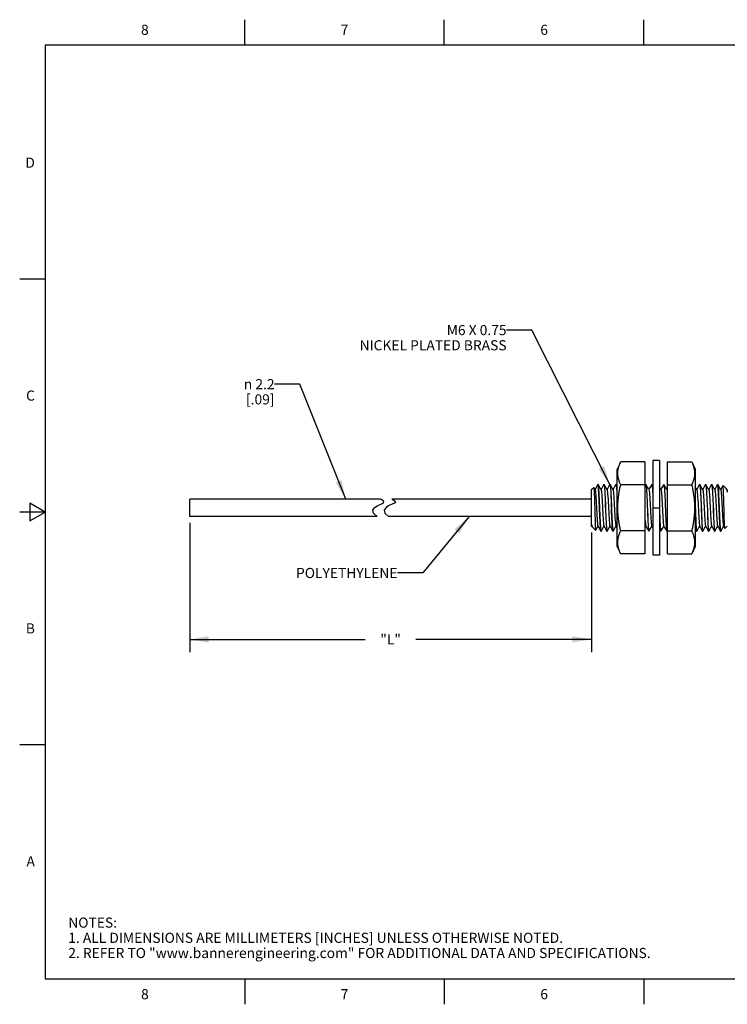
# Model space of a CAD drawing. Units: inches. Extents: x 0.4 to 16.6, y 0.6 to 10.4.
# Drawn here: x 0.4 to 7.4, y 0.6 to 10.4 of the extents above; entities that cross this region are included whole.
import ezdxf

# ---------------------------------------------------------------- set-up
doc = ezdxf.new("R2010")
doc.units = ezdxf.units.IN
doc.header["$LTSCALE"] = 0.935
doc.header["$MEASUREMENT"] = 0
doc.layers.get('0').update_dxf_attribs({"linetype": 'CONTINUOUS'})
for name, color, linetype in [('AXIS', 7, 'CONTINUOUS'), ('NOTES', 7, 'CONTINUOUS'), ('SCHEME_DIMS', 7, 'CONTINUOUS')]:
    doc.layers.add(name, color=color, linetype=linetype)
doc.styles.add('TEXTSTYLE_2', font='txt', dxfattribs={"width": 0.8})
doc.styles.add('TEXTSTYLE_6', font='gdt')
doc.dimstyles.new('DIMSTYLE_1', dxfattribs={"dimtxt": 0.1, "dimasz": 0.1875, "dimexe": 0.125, "dimexo": 0.0625, "dimgap": 0.1, "dimtad": 0, "dimtih": 1, "dimtoh": 1, "dimdec": 3, "dimlfac": 0.5, "dimzin": 4, "dimdsep": 46, "dimtxsty": 'STANDARD', "dimblk": '_FILLED', "dimblk1": '_FILLED', "dimblk2": '_FILLED', "dimcen": 0.09, "dimadec": 0, "dimazin": 0, "dimtp": 0.1, "dimtm": 0.1, "dimtfac": 1, "dimtdec": 3, "dimtofl": 0, "dimtmove": 0, "dimatfit": 3, "dimldrblk": '_FILLED', "dimfxl": 1, "dimtolj": 1, "dimtzin": 4, "dimarcsym": 0})
doc.dimstyles.get("Standard").update_dxf_attribs({"dimtxt": 0.1, "dimasz": 0.1875, "dimexe": 0.125, "dimexo": 0.0625, "dimgap": 0.09, "dimtad": 0, "dimtih": 1, "dimtoh": 1, "dimzin": 4, "dimdsep": 46, "dimtxsty": 'STANDARD', "dimblk": '_FILLED', "dimblk1": '_FILLED', "dimblk2": '_FILLED', "dimcen": 0.09, "dimadec": 0, "dimazin": 0, "dimtol": 1, "dimtp": 0.01, "dimtm": 0.01, "dimtfac": 1, "dimtofl": 0, "dimtmove": 0, "dimatfit": 3, "dimldrblk": '_FILLED', "dimfxl": 1, "dimtolj": 1, "dimtzin": 4, "dimarcsym": 0})

# ---------------------------------------------------------------- blocks, each defined once
blk = doc.blocks.new('_FILLED')
at = {"color": 0, "linetype": 'BYBLOCK'}
blk.add_solid([(0, 0), (-1, 0.167), (-1, -0.167)], dxfattribs=at)
blk = doc.blocks.new('*D0')
at = {"layer": 'SCHEME_DIMS', "color": 7, "linetype": 'CONTINUOUS'}
for p, q in [((2.0475, 5.3912), (2.0475, 4.1913)), ((6.0122, 5.2985), (6.0122, 4.1913)), ((2.0475, 4.2413), (3.7799, 4.2413)), ((2.0475, 4.1913), (2.0475, 4.1163)), ((6.0122, 4.2413), (4.2799, 4.2413)), ((6.0122, 4.1913), (6.0122, 4.1163))]:
    blk.add_line(p, q, dxfattribs=at)
at = {"layer": 'SCHEME_DIMS', "color": 7, "linetype": 'CONTINUOUS', "xscale": 0.1875, "yscale": 0.1875, "zscale": 0.1875, "rotation": 180}
blk.add_blockref('_FILLED', (2.0475, 4.2413), dxfattribs=at)
at = {"layer": 'SCHEME_DIMS', "color": 7, "linetype": 'CONTINUOUS', "xscale": 0.1875, "yscale": 0.1875, "zscale": 0.1875}
blk.add_blockref('_FILLED', (6.0122, 4.2413), dxfattribs=at)
at = {"layer": 'SCHEME_DIMS', "color": 7, "linetype": 'CONTINUOUS', "insert": (4.0299, 4.2913), "char_height": 0.1, "width": 0.3, "attachment_point": 2, "line_spacing_factor": 0.9}
blk.add_mtext('"L"', dxfattribs=at)

msp = doc.modelspace()

# ---------------------------------------------------------------- linework, layer by layer
at = {"color": 7, "linetype": 'CONTINUOUS'}
for p, q in [((2.59, 10.112), (2.59, 10.362)), ((4.56, 10.112), (4.56, 10.362)), ((6.53, 10.112), (6.53, 10.362)), ((0.62, 10.112), (0.62, 0.887)), ((16.38, 10.112), (0.62, 10.112)), ((0.62, 7.7995), (0.37, 7.7995)), ((6.3002, 5.9953), (6.2663, 5.9226)), ((6.5402, 5.9953), (6.3002, 5.9953)), ((6.5402, 5.9953), (6.5402, 5.0861)), ((6.6189, 6.0098), (6.6189, 5.0716)), ((6.6822, 6.0098), (6.6189, 6.0098)), ((6.6822, 6.0098), (6.6822, 5.0716)), ((6.761, 5.0861), (6.761, 5.9953)), ((6.761, 5.9953), (7.001, 5.9953)), ((7.001, 5.9953), (7.0349, 5.9226)), ((6.2663, 5.1588), (6.2663, 5.9226)), ((7.0349, 5.9226), (7.0349, 5.1588)), ((6.0122, 5.7203), (6.0345, 5.7427)), ((6.0345, 5.7427), (6.035, 5.7425)), ((6.035, 5.7425), (6.0356, 5.7406)), ((6.0476, 5.7207), (6.035, 5.7425)), ((6.0762, 5.7723), (6.0755, 5.7718)), ((6.0765, 5.7722), (6.0762, 5.7723)), ((6.0764, 5.7723), (6.0771, 5.7718)), ((6.0781, 5.7678), (6.0765, 5.7722)), ((6.1346, 5.7718), (6.1352, 5.7723)), ((6.1352, 5.7723), (6.1367, 5.7695)), ((6.1355, 5.7723), (6.1362, 5.7718)), ((6.1936, 5.7718), (6.1943, 5.7723)), ((6.1943, 5.7723), (6.1958, 5.7695)), ((6.1946, 5.7723), (6.1952, 5.7718)), ((6.2527, 5.7718), (6.2534, 5.7723)), ((6.2534, 5.7723), (6.2549, 5.7694)), ((6.2536, 5.7723), (6.2543, 5.7718)), ((6.2663, 5.751), (6.2543, 5.7718)), ((6.3002, 5.768), (6.2979, 5.773)), ((6.5402, 5.768), (6.3002, 5.768)), ((6.548, 5.7718), (6.5402, 5.7583)), ((6.548, 5.7718), (6.5486, 5.7723)), ((6.5486, 5.7723), (6.5501, 5.7695)), ((6.5489, 5.7723), (6.5495, 5.7718)), ((6.607, 5.7718), (6.6077, 5.7723)), ((6.6077, 5.7723), (6.6092, 5.7695)), ((6.6079, 5.7723), (6.6086, 5.7718)), ((6.6189, 5.7539), (6.6086, 5.7718)), ((6.7251, 5.7718), (6.7258, 5.7723)), ((6.7258, 5.7723), (6.7273, 5.7695)), ((6.7261, 5.7723), (6.7267, 5.7718)), ((6.761, 5.768), (7.001, 5.768)), ((7.0795, 5.7718), (7.0801, 5.7723)), ((7.0801, 5.7723), (7.0816, 5.7696)), ((7.0804, 5.7723), (7.081, 5.7718)), ((7.1385, 5.7718), (7.1392, 5.7723)), ((7.1392, 5.7723), (7.1407, 5.7695)), ((7.1394, 5.7723), (7.1401, 5.7718)), ((7.1976, 5.7718), (7.1982, 5.7723)), ((7.1982, 5.7723), (7.1997, 5.7695)), ((7.1985, 5.7723), (7.1992, 5.7718)), ((7.2566, 5.7718), (7.2573, 5.7723)), ((7.2589, 5.769), (7.2573, 5.7723)), ((7.2575, 5.7723), (7.2582, 5.7718)), ((7.3104, 5.7621), (7.31, 5.762)), ((7.339, 5.7336), (7.3104, 5.7621)), ((6.0122, 5.361), (6.0122, 5.7203)), ((6.761, 5.7316), (6.7555, 5.7221)), ((7.3468, 5.7207), (7.3409, 5.731)), ((7.3474, 5.7245), (7.346, 5.7221)), ((7.3474, 5.7245), (7.3479, 5.7247)), ((7.3479, 5.7247), (7.3487, 5.7222)), ((7.3522, 5.7203), (7.3479, 5.7247)), ((0.47, 5.5861), (0.47, 5.4129)), ((0.62, 5.4995), (0.47, 5.5861)), ((3.8542, 5.5225), (3.8768, 5.5477)), ((3.8768, 5.5477), (3.9046, 5.5627)), ((3.9046, 5.5627), (3.9335, 5.5754)), ((3.9399, 5.6236), (3.9294, 5.6277)), ((3.9335, 5.5754), (3.9561, 5.5874)), ((3.9646, 5.6034), (3.9399, 5.6236)), ((3.9561, 5.5874), (3.9646, 5.6034)), ((3.989, 5.5477), (3.9664, 5.5225)), ((4.0168, 5.5627), (3.989, 5.5477)), ((4.0457, 5.5754), (4.0168, 5.5627)), ((4.0416, 5.6277), (4.0521, 5.6236)), ((4.0683, 5.5874), (4.0457, 5.5754)), ((4.0521, 5.6236), (4.0768, 5.6034)), ((4.0768, 5.6034), (4.0683, 5.5874)), ((0.62, 5.4995), (0.37, 5.4995)), ((0.47, 5.4129), (0.62, 5.4995)), ((3.8613, 5.4875), (3.8542, 5.5225)), ((3.8981, 5.4537), (3.8613, 5.4875)), ((3.9664, 5.5225), (3.9735, 5.4875)), ((3.9735, 5.4875), (4.0103, 5.4537)), ((6.6189, 5.5407), (6.6822, 5.5407)), ((6.0122, 5.361), (6.0158, 5.3574)), ((6.0141, 5.3662), (6.0133, 5.3759)), ((6.015, 5.36), (6.0141, 5.3662)), ((6.0158, 5.3574), (6.015, 5.36)), ((6.0163, 5.3576), (6.0158, 5.3574)), ((6.0163, 5.3576), (6.0173, 5.3592)), ((6.0164, 5.3607), (6.0208, 5.3532)), ((6.0227, 5.3506), (6.0208, 5.3532)), ((6.0227, 5.3506), (6.0533, 5.32)), ((6.2526, 5.3607), (6.2663, 5.3371)), ((6.5402, 5.3445), (6.5488, 5.3592)), ((6.607, 5.3607), (6.6189, 5.34)), ((7.3156, 5.3607), (7.3287, 5.3382)), ((7.3522, 5.361), (7.3292, 5.338)), ((6.0533, 5.32), (6.0537, 5.3202)), ((6.1044, 5.3122), (6.106, 5.309)), ((6.1057, 5.309), (6.1051, 5.3096)), ((6.106, 5.309), (6.1066, 5.3096)), ((6.1636, 5.3119), (6.165, 5.309)), ((6.1641, 5.3096), (6.1648, 5.309)), ((6.165, 5.309), (6.1657, 5.3096)), ((6.2241, 5.309), (6.2226, 5.3117)), ((6.2232, 5.3096), (6.2238, 5.309)), ((6.2247, 5.3096), (6.2241, 5.309)), ((6.5402, 5.3134), (6.3002, 5.3134)), ((6.5769, 5.3119), (6.5784, 5.309)), ((6.5775, 5.3096), (6.5782, 5.309)), ((6.5784, 5.309), (6.5791, 5.3096)), ((6.6822, 5.3327), (6.6956, 5.3096)), ((6.695, 5.3119), (6.6965, 5.309)), ((6.6956, 5.3096), (6.6963, 5.309)), ((6.6965, 5.309), (6.6972, 5.3096)), ((6.7541, 5.3119), (6.7556, 5.309)), ((6.7547, 5.3096), (6.7553, 5.309)), ((6.7556, 5.309), (6.7562, 5.3096)), ((6.7562, 5.3096), (6.761, 5.3178)), ((6.761, 5.3134), (7.001, 5.3134)), ((7.001, 5.3134), (7.0032, 5.3084)), ((7.0349, 5.3356), (7.0499, 5.3096)), ((7.0509, 5.309), (7.0493, 5.312)), ((7.0499, 5.3096), (7.0506, 5.309)), ((7.0515, 5.3096), (7.0509, 5.309)), ((7.1084, 5.3119), (7.1099, 5.309)), ((7.109, 5.3096), (7.1097, 5.309)), ((7.1099, 5.309), (7.1106, 5.3096)), ((7.1675, 5.3119), (7.169, 5.309)), ((7.1681, 5.3096), (7.1687, 5.309)), ((7.169, 5.309), (7.1696, 5.3096)), ((7.2265, 5.3119), (7.228, 5.309)), ((7.2271, 5.3096), (7.2278, 5.309)), ((7.228, 5.309), (7.2287, 5.3096)), ((7.2862, 5.3096), (7.2859, 5.3101)), ((7.286, 5.3106), (7.2871, 5.309)), ((7.2868, 5.309), (7.2862, 5.3096)), ((7.2871, 5.309), (7.2876, 5.3094)), ((7.2876, 5.3094), (7.2877, 5.3096)), ((7.3287, 5.3382), (7.3281, 5.34)), ((7.3292, 5.338), (7.3287, 5.3382)), ((6.3002, 5.0861), (6.2663, 5.1588)), ((7.0349, 5.1588), (7.001, 5.0861)), ((6.5402, 5.0861), (6.3002, 5.0861)), ((6.6822, 5.0716), (6.6189, 5.0716)), ((6.761, 5.0861), (7.001, 5.0861)), ((0.62, 3.1995), (0.37, 3.1995)), ((0.62, 0.887), (16.38, 0.887)), ((2.59, 0.887), (2.59, 0.637)), ((4.56, 0.887), (4.56, 0.637)), ((6.53, 0.887), (6.53, 0.637))]:
    msp.add_line(p, q, dxfattribs=at)
for points in [[(6.2979, 5.773), (6.2956, 5.7783), (6.2933, 5.7836), (6.2912, 5.7888), (6.2892, 5.7939), (6.2873, 5.7991), (6.2855, 5.8041), (6.2839, 5.8091), (6.2823, 5.8141), (6.2809, 5.819), (6.2795, 5.8239), (6.2783, 5.8288), (6.2774, 5.8324), (6.2765, 5.837), (6.2756, 5.8415), (6.2748, 5.846), (6.2741, 5.8504), (6.2735, 5.8549), (6.273, 5.8593), (6.2726, 5.8637), (6.2722, 5.8681), (6.272, 5.8725), (6.2719, 5.8769), (6.2718, 5.8812), (6.2718, 5.8856), (6.272, 5.89), (6.2722, 5.8943), (6.2725, 5.8986), (6.2729, 5.903), (6.2734, 5.9073), (6.2739, 5.9117), (6.2746, 5.9161), (6.2753, 5.9204), (6.2762, 5.9248), (6.2771, 5.9292), (6.2781, 5.9336), (6.2792, 5.938), (6.2803, 5.9424), (6.2816, 5.9468), (6.2829, 5.9512), (6.2843, 5.9556), (6.2858, 5.96), (6.2874, 5.9644), (6.289, 5.9688), (6.2907, 5.9732), (6.2924, 5.9776), (6.2943, 5.982), (6.2962, 5.9864), (6.2982, 5.9909), (6.3002, 5.9953)], [(7.001, 5.9953), (7.0032, 5.9903), (7.0056, 5.985), (7.0078, 5.9797), (7.01, 5.9745), (7.012, 5.9693), (7.0139, 5.9642), (7.0156, 5.9592), (7.0173, 5.9542), (7.0188, 5.9492), (7.0203, 5.9443), (7.0216, 5.9394), (7.0228, 5.9345), (7.0237, 5.9309), (7.0247, 5.9263), (7.0256, 5.9218), (7.0264, 5.9173), (7.0271, 5.9129), (7.0277, 5.9084), (7.0282, 5.904), (7.0286, 5.8996), (7.0289, 5.8952), (7.0292, 5.8908), (7.0293, 5.8864), (7.0294, 5.882), (7.0293, 5.8777), (7.0292, 5.8733), (7.029, 5.869), (7.0287, 5.8646), (7.0283, 5.8603), (7.0278, 5.8559), (7.0272, 5.8516), (7.0266, 5.8472), (7.0258, 5.8429), (7.025, 5.8385), (7.0241, 5.8341), (7.0231, 5.8297), (7.022, 5.8253), (7.0208, 5.8209), (7.0196, 5.8165), (7.0182, 5.8121), (7.0168, 5.8077), (7.0154, 5.8033), (7.0138, 5.7989), (7.0122, 5.7945), (7.0105, 5.7901), (7.0087, 5.7857), (7.0069, 5.7813)], [(6.0356, 5.7406), (6.0366, 5.7324), (6.0377, 5.7183), (6.0387, 5.6987), (6.0397, 5.6741), (6.0408, 5.6452), (6.0418, 5.6129), (6.0428, 5.5782), (6.0439, 5.542), (6.0449, 5.5055), (6.0459, 5.4697), (6.0469, 5.4358), (6.048, 5.4046), (6.049, 5.3773), (6.05, 5.3546), (6.051, 5.3371), (6.0521, 5.3256), (6.0531, 5.3203), (6.0533, 5.32)], [(6.0755, 5.7718), (6.0651, 5.7537), (6.0544, 5.7353), (6.0468, 5.7221)], [(6.0771, 5.7718), (6.0781, 5.7686), (6.0797, 5.7588), (6.0812, 5.743), (6.0828, 5.7218), (6.0843, 5.6957), (6.0859, 5.6654), (6.0874, 5.6317), (6.089, 5.5956), (6.0905, 5.558), (6.0921, 5.5199), (6.0936, 5.4824), (6.0951, 5.4465), (6.0967, 5.4131), (6.0982, 5.3831), (6.0998, 5.3574), (6.1013, 5.3367), (6.1029, 5.3215), (6.1044, 5.3122)], [(6.1067, 5.7207), (6.0981, 5.7355), (6.0874, 5.7539), (6.0771, 5.7718)], [(6.1051, 5.3096), (6.1042, 5.3121), (6.1026, 5.3213), (6.1011, 5.3364), (6.0996, 5.3569), (6.098, 5.3823), (6.0965, 5.4119), (6.095, 5.445), (6.0934, 5.4806), (6.0919, 5.5178), (6.0903, 5.5557), (6.0888, 5.5931), (6.0873, 5.6291), (6.0857, 5.6628), (6.0842, 5.6932), (6.0827, 5.7196), (6.0811, 5.7412), (6.0796, 5.7574), (6.0781, 5.7678)], [(6.1346, 5.7718), (6.1242, 5.7537), (6.1135, 5.7353), (6.1058, 5.7221)], [(6.1362, 5.7718), (6.137, 5.7695), (6.1385, 5.761), (6.1399, 5.7471), (6.1414, 5.7281), (6.1429, 5.7045), (6.1444, 5.6769), (6.1458, 5.6459), (6.1473, 5.6123), (6.1488, 5.5769)], [(6.1657, 5.7207), (6.1572, 5.7355), (6.1465, 5.7539), (6.1362, 5.7718)], [(6.1367, 5.7695), (6.1382, 5.761), (6.1397, 5.7471), (6.1412, 5.7281), (6.1426, 5.7045), (6.1441, 5.6769), (6.1456, 5.6459), (6.1471, 5.6123), (6.1485, 5.5769)], [(6.1936, 5.7718), (6.1832, 5.7537), (6.1725, 5.7353), (6.1649, 5.7221)], [(6.2248, 5.7207), (6.2162, 5.7355), (6.2055, 5.7539), (6.1952, 5.7718)], [(6.1952, 5.7718), (6.1961, 5.7694), (6.1976, 5.7605), (6.1991, 5.7459), (6.2006, 5.726), (6.2021, 5.7014), (6.2036, 5.6726), (6.2051, 5.6404), (6.2067, 5.6056), (6.2082, 5.5691), (6.2097, 5.532)], [(6.1958, 5.7695), (6.1973, 5.761), (6.1987, 5.7471), (6.2002, 5.7281), (6.2017, 5.7045), (6.2032, 5.6769), (6.2046, 5.6459), (6.2061, 5.6123), (6.2076, 5.5769)], [(6.2527, 5.7718), (6.2423, 5.7537), (6.2316, 5.7353), (6.224, 5.7221)], [(6.2543, 5.7718), (6.2551, 5.7695), (6.2566, 5.761), (6.258, 5.7471), (6.2595, 5.7281), (6.261, 5.7045), (6.2625, 5.6769), (6.2639, 5.6459), (6.2654, 5.6123), (6.2663, 5.5918)], [(6.2549, 5.7694), (6.2564, 5.7605), (6.2579, 5.7459), (6.2594, 5.726), (6.2609, 5.7014), (6.2624, 5.6726), (6.2639, 5.6404), (6.2655, 5.6056), (6.2663, 5.5856)], [(6.3002, 5.3134), (6.2985, 5.3208), (6.2961, 5.3315), (6.2938, 5.3421), (6.2917, 5.3526), (6.2896, 5.3629), (6.2877, 5.3732), (6.2859, 5.3834), (6.2842, 5.3935), (6.2826, 5.4035), (6.2822, 5.4066), (6.2808, 5.416), (6.2795, 5.4253), (6.2783, 5.4346), (6.2773, 5.4438), (6.2763, 5.453), (6.2754, 5.4621), (6.2746, 5.4711), (6.274, 5.4801), (6.2734, 5.4891), (6.2729, 5.498), (6.2725, 5.5069), (6.2722, 5.5158), (6.2719, 5.5246), (6.2718, 5.5334), (6.2718, 5.5422), (6.2719, 5.551), (6.272, 5.5598), (6.2723, 5.5685), (6.2726, 5.5773), (6.273, 5.5861), (6.2735, 5.5948), (6.2741, 5.6036), (6.2748, 5.6124), (6.2756, 5.6212), (6.2765, 5.63), (6.2774, 5.6388), (6.2785, 5.6477), (6.2796, 5.6565), (6.2808, 5.6655), (6.2821, 5.6744), (6.2835, 5.6834), (6.2849, 5.6923), (6.2865, 5.7013), (6.2881, 5.7103), (6.2895, 5.7175), (6.2914, 5.7276), (6.2935, 5.7376), (6.2956, 5.7477), (6.2979, 5.7578), (6.3002, 5.768)], [(6.5791, 5.7207), (6.5705, 5.7355), (6.5599, 5.7539), (6.5495, 5.7718)], [(6.5495, 5.7718), (6.5504, 5.7695), (6.5518, 5.761), (6.5533, 5.7471), (6.5548, 5.7281), (6.5563, 5.7045), (6.5577, 5.6769), (6.5592, 5.6459), (6.5607, 5.6123), (6.5622, 5.5769)], [(6.5501, 5.7695), (6.5516, 5.761), (6.5531, 5.7471), (6.5545, 5.7281), (6.556, 5.7045), (6.5575, 5.6769), (6.559, 5.6459), (6.5604, 5.6123), (6.5619, 5.5769)], [(6.607, 5.7718), (6.5966, 5.7537), (6.5859, 5.7353), (6.5783, 5.7221)], [(6.6086, 5.7718), (6.6093, 5.7698), (6.6108, 5.762), (6.6122, 5.7494), (6.6136, 5.7321), (6.615, 5.7105), (6.6164, 5.6851), (6.6178, 5.6564), (6.6189, 5.631)], [(6.6092, 5.7695), (6.6106, 5.761), (6.6121, 5.7471), (6.6136, 5.7281), (6.6151, 5.7045), (6.6165, 5.6769), (6.618, 5.6459), (6.6189, 5.625)], [(6.6972, 5.7207), (6.6887, 5.7355), (6.6822, 5.7466)], [(6.7251, 5.7718), (6.7147, 5.7537), (6.704, 5.7353), (6.6964, 5.7221)], [(6.7267, 5.7718), (6.7275, 5.7695), (6.729, 5.761), (6.7305, 5.7471), (6.732, 5.7281), (6.7334, 5.7045), (6.7349, 5.6769), (6.7364, 5.6459), (6.7379, 5.6123), (6.7393, 5.5769)], [(6.7563, 5.7207), (6.7477, 5.7355), (6.737, 5.7539), (6.7267, 5.7718)], [(6.7273, 5.7695), (6.7288, 5.761), (6.7302, 5.7471), (6.7317, 5.7281), (6.7332, 5.7045), (6.7347, 5.6769), (6.7361, 5.6459), (6.7376, 5.6123), (6.7391, 5.5769)], [(7.0069, 5.7813), (7.005, 5.7768), (7.003, 5.7724), (7.001, 5.768)], [(7.001, 5.768), (7.0027, 5.7606), (7.0051, 5.7499), (7.0073, 5.7393), (7.0095, 5.7288), (7.0115, 5.7184), (7.0134, 5.7082), (7.0152, 5.698), (7.0169, 5.6879), (7.0185, 5.6779), (7.019, 5.6748), (7.0204, 5.6654), (7.0216, 5.6561), (7.0228, 5.6468), (7.0239, 5.6376), (7.0249, 5.6284), (7.0257, 5.6193), (7.0265, 5.6102), (7.0272, 5.6012), (7.0278, 5.5923), (7.0283, 5.5833), (7.0287, 5.5745), (7.029, 5.5656), (7.0292, 5.5568), (7.0293, 5.5479), (7.0294, 5.5391), (7.0293, 5.5304), (7.0291, 5.5216), (7.0289, 5.5128), (7.0286, 5.5041), (7.0281, 5.4953), (7.0276, 5.4866), (7.027, 5.4778), (7.0263, 5.469), (7.0256, 5.4602), (7.0247, 5.4514), (7.0237, 5.4426), (7.0227, 5.4337), (7.0216, 5.4248), (7.0204, 5.4159), (7.0191, 5.407), (7.0177, 5.398), (7.0162, 5.389), (7.0147, 5.3801), (7.0131, 5.3711), (7.0117, 5.3638), (7.0097, 5.3538), (7.0077, 5.3438), (7.0055, 5.3337), (7.0033, 5.3236), (7.001, 5.3134)], [(7.0516, 5.7207), (7.043, 5.7355), (7.0349, 5.7495)], [(7.0795, 5.7718), (7.069, 5.7537), (7.0584, 5.7353), (7.0507, 5.7221)], [(7.081, 5.7718), (7.0819, 5.7695), (7.0833, 5.761), (7.0848, 5.7471), (7.0863, 5.7281), (7.0878, 5.7045), (7.0892, 5.6769), (7.0907, 5.6459), (7.0922, 5.6123), (7.0937, 5.5769)], [(7.1106, 5.7207), (7.102, 5.7355), (7.0914, 5.7539), (7.081, 5.7718)], [(7.0816, 5.7696), (7.083, 5.7616), (7.0844, 5.7483), (7.0859, 5.7303), (7.0873, 5.7077), (7.0888, 5.6813), (7.0902, 5.6516), (7.0916, 5.6193), (7.0931, 5.5851), (7.0945, 5.5499), (7.096, 5.5145)], [(7.1385, 5.7718), (7.1281, 5.7537), (7.1174, 5.7353), (7.1098, 5.7221)], [(7.1697, 5.7207), (7.1611, 5.7355), (7.1504, 5.7539), (7.1401, 5.7718)], [(7.1401, 5.7718), (7.1409, 5.7695), (7.1424, 5.761), (7.1439, 5.7471), (7.1453, 5.7281), (7.1468, 5.7045), (7.1483, 5.6769), (7.1498, 5.6459), (7.1513, 5.6123), (7.1527, 5.5769)], [(7.1407, 5.7695), (7.1421, 5.761), (7.1436, 5.7471), (7.1451, 5.7281), (7.1466, 5.7045), (7.148, 5.6769), (7.1495, 5.6459), (7.151, 5.6123), (7.1525, 5.5769)], [(7.1976, 5.7718), (7.1871, 5.7537), (7.1765, 5.7353), (7.1688, 5.7221)], [(7.2287, 5.7207), (7.2201, 5.7355), (7.2095, 5.7539), (7.1992, 5.7718)], [(7.1992, 5.7718), (7.2, 5.7695), (7.2014, 5.761), (7.2029, 5.7471), (7.2044, 5.7281), (7.2059, 5.7045), (7.2074, 5.6769), (7.2088, 5.6459), (7.2103, 5.6123), (7.2118, 5.5769)], [(7.1997, 5.7695), (7.2012, 5.761), (7.2027, 5.7471), (7.2041, 5.7281), (7.2056, 5.7045), (7.2071, 5.6769), (7.2086, 5.6459), (7.2101, 5.6123), (7.2115, 5.5769)], [(7.2566, 5.7718), (7.2462, 5.7537), (7.2355, 5.7353), (7.2279, 5.7221)], [(7.2878, 5.7207), (7.2792, 5.7355), (7.2685, 5.7539), (7.2582, 5.7718)], [(7.2582, 5.7718), (7.2591, 5.7691), (7.2607, 5.7594), (7.2623, 5.7435), (7.2639, 5.7219), (7.2655, 5.6952), (7.267, 5.6641), (7.2686, 5.6296), (7.2702, 5.5925), (7.2718, 5.554), (7.2734, 5.5151), (7.2749, 5.477), (7.2765, 5.4406), (7.2781, 5.407), (7.2797, 5.3773), (7.2813, 5.3521), (7.2828, 5.3322), (7.2844, 5.3183), (7.286, 5.3106)], [(7.2859, 5.3101), (7.2843, 5.3172), (7.2827, 5.3307), (7.2811, 5.3501), (7.2795, 5.375), (7.278, 5.4046), (7.2764, 5.4381), (7.2748, 5.4745), (7.2732, 5.5128), (7.2716, 5.5519), (7.27, 5.5907), (7.2684, 5.6281), (7.2668, 5.663), (7.2652, 5.6943), (7.2637, 5.7213), (7.2621, 5.7432), (7.2605, 5.7592), (7.2589, 5.769)], [(7.31, 5.762), (7.3047, 5.7527), (7.2943, 5.7349), (7.2869, 5.7221)], [(7.3281, 5.34), (7.3271, 5.348), (7.3261, 5.3617), (7.3251, 5.3809), (7.324, 5.405), (7.323, 5.4333), (7.322, 5.465), (7.321, 5.4991), (7.32, 5.5348), (7.319, 5.571), (7.3179, 5.6065), (7.3169, 5.6405), (7.3159, 5.6718), (7.3149, 5.6997), (7.3139, 5.7231), (7.3129, 5.7415), (7.3119, 5.7543), (7.3109, 5.7611), (7.3104, 5.7621)], [(6.0476, 5.7207), (6.049, 5.7163), (6.0507, 5.706), (6.0524, 5.6903), (6.0541, 5.6699), (6.0558, 5.6453), (6.0574, 5.6174), (6.0591, 5.5871), (6.0608, 5.5553), (6.0625, 5.523), (6.0642, 5.4912), (6.0658, 5.4611), (6.0675, 5.4335), (6.0692, 5.4093), (6.0709, 5.3893), (6.0726, 5.3741), (6.0743, 5.3643), (6.0755, 5.3607)], [(6.1067, 5.7207), (6.1079, 5.7172), (6.1096, 5.7074), (6.1113, 5.6923), (6.1129, 5.6724), (6.1146, 5.6483), (6.1163, 5.6207), (6.118, 5.5906), (6.1197, 5.5589), (6.1213, 5.5266), (6.123, 5.4948), (6.1247, 5.4644), (6.1264, 5.4364), (6.1281, 5.4118), (6.1298, 5.3913), (6.1314, 5.3756), (6.1331, 5.3651), (6.1345, 5.3607)], [(6.1657, 5.7207), (6.1668, 5.7179), (6.1684, 5.7088), (6.1701, 5.6943), (6.1718, 5.6749), (6.1735, 5.6512), (6.1752, 5.624), (6.1768, 5.5941), (6.1785, 5.5625), (6.1802, 5.5302), (6.1819, 5.4983), (6.1836, 5.4677), (6.1853, 5.4394), (6.1869, 5.4144), (6.1886, 5.3934), (6.1903, 5.3771), (6.192, 5.366), (6.1936, 5.3607)], [(6.2248, 5.7207), (6.2256, 5.7186), (6.2273, 5.7101), (6.229, 5.6962), (6.2307, 5.6773), (6.2323, 5.6541), (6.234, 5.6272), (6.2357, 5.5976), (6.2374, 5.5661), (6.2391, 5.5339)], [(6.5791, 5.7207), (6.5805, 5.7165), (6.5822, 5.7062), (6.5839, 5.6906), (6.5855, 5.6702), (6.5872, 5.6457), (6.5889, 5.6179), (6.5906, 5.5876), (6.5923, 5.5557), (6.594, 5.5234), (6.5956, 5.4917), (6.5973, 5.4615), (6.599, 5.4339), (6.6007, 5.4096), (6.6024, 5.3896), (6.604, 5.3743), (6.6057, 5.3644), (6.607, 5.3607)], [(6.6972, 5.7207), (6.6982, 5.718), (6.6999, 5.709), (6.7016, 5.6945), (6.7033, 5.6752), (6.705, 5.6516), (6.7066, 5.6244), (6.7083, 5.5946), (6.71, 5.563), (6.7117, 5.5307), (6.7134, 5.4988), (6.715, 5.4681), (6.7167, 5.4398), (6.7184, 5.4147), (6.7201, 5.3937), (6.7218, 5.3773), (6.7235, 5.3662), (6.7251, 5.3607)], [(6.7563, 5.7207), (6.7571, 5.7187), (6.7588, 5.7103), (6.7605, 5.6964), (6.761, 5.6908)], [(7.0516, 5.7207), (7.0531, 5.7157), (7.0548, 5.7049), (7.0565, 5.6888), (7.0581, 5.668), (7.0598, 5.6431), (7.0615, 5.615), (7.0632, 5.5845), (7.0649, 5.5526), (7.0666, 5.5203)], [(7.1106, 5.7207), (7.112, 5.7166), (7.1136, 5.7064), (7.1153, 5.6909), (7.117, 5.6706), (7.1187, 5.6461), (7.1204, 5.6183), (7.1221, 5.588), (7.1237, 5.5562), (7.1254, 5.5239), (7.1271, 5.4922), (7.1288, 5.4619), (7.1305, 5.4342), (7.1321, 5.41), (7.1338, 5.3898), (7.1355, 5.3745), (7.1372, 5.3645), (7.1385, 5.3607)], [(7.1697, 5.7207), (7.1708, 5.7174), (7.1725, 5.7078), (7.1742, 5.6929), (7.1759, 5.6731), (7.1776, 5.6491), (7.1792, 5.6216), (7.1809, 5.5915), (7.1826, 5.5598), (7.1843, 5.5276), (7.186, 5.4957), (7.1877, 5.4652), (7.1893, 5.4372), (7.191, 5.4125), (7.1927, 5.3919), (7.1944, 5.376), (7.1961, 5.3654), (7.1975, 5.3607)], [(7.2287, 5.7207), (7.2297, 5.7181), (7.2314, 5.7091), (7.2331, 5.6948), (7.2347, 5.6755), (7.2364, 5.652), (7.2381, 5.6248), (7.2398, 5.595), (7.2415, 5.5635), (7.2432, 5.5312), (7.2448, 5.4992), (7.2465, 5.4686), (7.2482, 5.4402), (7.2499, 5.4151), (7.2516, 5.394), (7.2532, 5.3775), (7.2549, 5.3663), (7.2566, 5.3607)], [(7.2878, 5.7207), (7.2883, 5.7195), (7.29, 5.7122), (7.2916, 5.6996), (7.2933, 5.6821), (7.2949, 5.6602), (7.2966, 5.6347), (7.2982, 5.6062), (7.2999, 5.5757), (7.3015, 5.5441), (7.3032, 5.5124), (7.3048, 5.4816), (7.3065, 5.4527), (7.3081, 5.4264), (7.3098, 5.4037), (7.3115, 5.3851), (7.3131, 5.3714), (7.3148, 5.363), (7.3156, 5.3607)], [(7.339, 5.7336), (7.34, 5.7324), (7.3409, 5.731)], [(7.3409, 5.731), (7.3437, 5.7247), (7.3474, 5.7121), (7.3511, 5.6951)], [(7.3468, 5.7207), (7.3478, 5.718), (7.3495, 5.7092), (7.3511, 5.6951)], [(7.3487, 5.7222), (7.3495, 5.7163), (7.3503, 5.7072), (7.3511, 5.6951)], [(6.1485, 5.5769), (6.1515, 5.5045), (6.153, 5.4691), (6.1544, 5.4355), (6.1559, 5.4045), (6.1574, 5.3769), (6.1589, 5.3533), (6.1603, 5.3343), (6.1618, 5.3204), (6.1633, 5.3119), (6.1641, 5.3096)], [(6.1488, 5.5769), (6.1517, 5.5045), (6.1532, 5.4691), (6.1547, 5.4355), (6.1562, 5.4045), (6.1576, 5.3769), (6.1591, 5.3533), (6.1606, 5.3343), (6.1621, 5.3204), (6.1636, 5.3119)], [(6.2076, 5.5769), (6.2105, 5.5045), (6.212, 5.4691), (6.2135, 5.4355), (6.215, 5.4045), (6.2164, 5.3769), (6.2179, 5.3533), (6.2194, 5.3343), (6.2209, 5.3204), (6.2224, 5.3119), (6.2232, 5.3096)], [(6.5619, 5.5769), (6.5649, 5.5045), (6.5663, 5.4691), (6.5678, 5.4355), (6.5693, 5.4045), (6.5708, 5.3769), (6.5723, 5.3533), (6.5737, 5.3343), (6.5752, 5.3204), (6.5767, 5.3119), (6.5775, 5.3096)], [(6.5622, 5.5769), (6.5651, 5.5045), (6.5666, 5.4691), (6.5681, 5.4355), (6.5696, 5.4045), (6.571, 5.3769), (6.5725, 5.3533), (6.574, 5.3343), (6.5755, 5.3204), (6.5769, 5.3119)], [(6.7391, 5.5769), (6.742, 5.5045), (6.7435, 5.4691), (6.745, 5.4355), (6.7465, 5.4045), (6.7479, 5.3769), (6.7494, 5.3533), (6.7509, 5.3343), (6.7524, 5.3204), (6.7538, 5.3119), (6.7547, 5.3096)], [(6.7393, 5.5769), (6.7423, 5.5045), (6.7438, 5.4691), (6.7452, 5.4355), (6.7467, 5.4045), (6.7482, 5.3769), (6.7497, 5.3533), (6.7512, 5.3343), (6.7526, 5.3204), (6.7541, 5.3119)], [(7.0349, 5.5706), (7.0357, 5.5499), (7.0372, 5.5145)], [(7.0349, 5.5644), (7.0373, 5.5045), (7.0388, 5.4691), (7.0403, 5.4355), (7.0417, 5.4045), (7.0432, 5.3769), (7.0447, 5.3533), (7.0462, 5.3343), (7.0476, 5.3204), (7.0491, 5.3119), (7.0499, 5.3096)], [(7.0937, 5.5769), (7.0966, 5.5045), (7.0981, 5.4691), (7.0996, 5.4355), (7.1011, 5.4045), (7.1025, 5.3769), (7.104, 5.3533), (7.1055, 5.3343), (7.107, 5.3204), (7.1084, 5.3119)], [(7.1525, 5.5769), (7.1554, 5.5045), (7.1569, 5.4691), (7.1584, 5.4355), (7.1599, 5.4045), (7.1613, 5.3769), (7.1628, 5.3533), (7.1643, 5.3343), (7.1658, 5.3204), (7.1672, 5.3119), (7.1681, 5.3096)], [(7.1527, 5.5769), (7.1557, 5.5045), (7.1572, 5.4691), (7.1586, 5.4355), (7.1601, 5.4045), (7.1616, 5.3769), (7.1631, 5.3533), (7.1645, 5.3343), (7.166, 5.3204), (7.1675, 5.3119)], [(7.2115, 5.5769), (7.2145, 5.5045), (7.216, 5.4691), (7.2174, 5.4355), (7.2189, 5.4045), (7.2204, 5.3769), (7.2219, 5.3533), (7.2233, 5.3343), (7.2248, 5.3204), (7.2263, 5.3119), (7.2271, 5.3096)], [(7.2118, 5.5769), (7.2147, 5.5045), (7.2162, 5.4691), (7.2177, 5.4355), (7.2192, 5.4045), (7.2206, 5.3769), (7.2221, 5.3533), (7.2236, 5.3343), (7.2251, 5.3204), (7.2265, 5.3119)], [(6.2226, 5.3117), (6.2212, 5.3198), (6.2198, 5.3329), (6.2183, 5.3509), (6.2169, 5.3734), (6.2154, 5.4002), (6.214, 5.4304), (6.2125, 5.4629), (6.2111, 5.4969), (6.2097, 5.532)], [(6.2391, 5.5339), (6.2408, 5.5018), (6.2424, 5.471), (6.2441, 5.4425), (6.2458, 5.417), (6.2475, 5.3956), (6.2492, 5.3787), (6.2508, 5.367), (6.2526, 5.3607)], [(6.6822, 5.5296), (6.6832, 5.5045), (6.6847, 5.4691), (6.6862, 5.4355), (6.6877, 5.4045), (6.6891, 5.3769), (6.6906, 5.3533), (6.6921, 5.3343), (6.6936, 5.3204), (6.695, 5.3119)], [(6.6822, 5.5232), (6.6836, 5.489), (6.685, 5.456), (6.6864, 5.4248), (6.6878, 5.3962), (6.6892, 5.3708), (6.6906, 5.3493), (6.6921, 5.332), (6.6935, 5.3193), (6.6949, 5.3116), (6.6956, 5.3096)], [(7.0493, 5.312), (7.0478, 5.321), (7.0463, 5.3356), (7.0448, 5.3555), (7.0433, 5.3805), (7.0417, 5.41), (7.0402, 5.443), (7.0387, 5.478), (7.0372, 5.5145)], [(7.0666, 5.5203), (7.0682, 5.4887), (7.0699, 5.4587), (7.0716, 5.4313), (7.0733, 5.4075), (7.075, 5.3879), (7.0766, 5.3731), (7.0783, 5.3637), (7.0794, 5.3607)], [(7.096, 5.5145), (7.0975, 5.4778), (7.099, 5.4426), (7.1005, 5.4101), (7.102, 5.3809), (7.1036, 5.356), (7.1051, 5.3358), (7.1066, 5.3211), (7.1081, 5.3121), (7.109, 5.3096)], [(6.0133, 5.3759), (6.0149, 5.3658), (6.0164, 5.3607)], [(6.0208, 5.3532), (6.0171, 5.3619), (6.0133, 5.3759)], [(6.0537, 5.3202), (6.0686, 5.3459), (6.0763, 5.3592)], [(6.0755, 5.3607), (6.084, 5.346), (6.0946, 5.3276), (6.1051, 5.3096)], [(6.1066, 5.3096), (6.117, 5.3274), (6.1276, 5.3459), (6.1354, 5.3592)], [(6.1345, 5.3607), (6.143, 5.346), (6.1537, 5.3276), (6.1641, 5.3096)], [(6.1657, 5.3096), (6.176, 5.3274), (6.1867, 5.3459), (6.1944, 5.3592)], [(6.1936, 5.3607), (6.2021, 5.346), (6.2127, 5.3276), (6.2232, 5.3096)], [(6.2247, 5.3096), (6.2351, 5.3274), (6.2457, 5.3459), (6.2535, 5.3592)], [(6.5402, 5.43), (6.5418, 5.4071), (6.5435, 5.3876), (6.5452, 5.3729), (6.5469, 5.3636), (6.5479, 5.3607)], [(6.5479, 5.3607), (6.5564, 5.346), (6.5671, 5.3276), (6.5775, 5.3096)], [(6.5791, 5.3096), (6.5894, 5.3274), (6.6001, 5.3459), (6.6078, 5.3592)], [(6.6972, 5.3096), (6.7075, 5.3274), (6.7182, 5.3459), (6.7259, 5.3592)], [(6.7251, 5.3607), (6.7336, 5.346), (6.7442, 5.3276), (6.7547, 5.3096)], [(7.0515, 5.3096), (7.0618, 5.3274), (7.0725, 5.3459), (7.0803, 5.3592)], [(7.0794, 5.3607), (7.0879, 5.346), (7.0986, 5.3276), (7.109, 5.3096)], [(7.1106, 5.3096), (7.1209, 5.3274), (7.1316, 5.3459), (7.1393, 5.3592)], [(7.1385, 5.3607), (7.147, 5.346), (7.1576, 5.3276), (7.1681, 5.3096)], [(7.1696, 5.3096), (7.18, 5.3274), (7.1906, 5.3459), (7.1984, 5.3592)], [(7.1975, 5.3607), (7.206, 5.346), (7.2167, 5.3276), (7.2271, 5.3096)], [(7.2287, 5.3096), (7.239, 5.3274), (7.2497, 5.3459), (7.2574, 5.3592)], [(7.2566, 5.3607), (7.2651, 5.346), (7.2757, 5.3276), (7.2862, 5.3096)], [(7.2877, 5.3096), (7.2981, 5.3274), (7.3087, 5.3459), (7.3165, 5.3592)], [(6.3002, 5.0861), (6.2979, 5.0911), (6.2956, 5.0964), (6.2933, 5.1017), (6.2912, 5.1069), (6.2892, 5.112), (6.2873, 5.1171), (6.2855, 5.1222), (6.2839, 5.1272), (6.2823, 5.1322), (6.2809, 5.1371), (6.2795, 5.142), (6.2783, 5.1469), (6.2774, 5.1505), (6.2765, 5.1551), (6.2756, 5.1596), (6.2748, 5.1641), (6.2741, 5.1685), (6.2735, 5.173), (6.273, 5.1774), (6.2726, 5.1818), (6.2722, 5.1862), (6.272, 5.1906), (6.2719, 5.195), (6.2718, 5.1993), (6.2718, 5.2037), (6.272, 5.208), (6.2722, 5.2124), (6.2725, 5.2167), (6.2729, 5.2211), (6.2734, 5.2254), (6.2739, 5.2298), (6.2746, 5.2341), (6.2753, 5.2385), (6.2762, 5.2429), (6.2771, 5.2473), (6.2781, 5.2517), (6.2792, 5.2561), (6.2803, 5.2605), (6.2816, 5.2649), (6.2829, 5.2693), (6.2843, 5.2737), (6.2858, 5.2781), (6.2874, 5.2825), (6.289, 5.2869), (6.2907, 5.2913), (6.2924, 5.2957), (6.2943, 5.3001)], [(6.2943, 5.3001), (6.2962, 5.3045), (6.2982, 5.309), (6.3002, 5.3134)], [(7.0032, 5.3084), (7.0056, 5.3031), (7.0078, 5.2978), (7.01, 5.2926), (7.012, 5.2874), (7.0139, 5.2823), (7.0156, 5.2773), (7.0173, 5.2723), (7.0188, 5.2673), (7.0203, 5.2624), (7.0216, 5.2575), (7.0228, 5.2526), (7.0237, 5.2489), (7.0247, 5.2444), (7.0256, 5.2399), (7.0264, 5.2354), (7.0271, 5.2309), (7.0277, 5.2265), (7.0282, 5.2221), (7.0286, 5.2177), (7.0289, 5.2133), (7.0292, 5.2089), (7.0293, 5.2045), (7.0294, 5.2001), (7.0293, 5.1958), (7.0292, 5.1914), (7.029, 5.1871), (7.0287, 5.1827), (7.0283, 5.1784), (7.0278, 5.174), (7.0272, 5.1697), (7.0266, 5.1653), (7.0258, 5.161), (7.025, 5.1566), (7.0241, 5.1522), (7.0231, 5.1478), (7.022, 5.1434), (7.0208, 5.139), (7.0196, 5.1346), (7.0182, 5.1302), (7.0168, 5.1258), (7.0154, 5.1214), (7.0138, 5.117), (7.0122, 5.1126), (7.0105, 5.1082), (7.0087, 5.1038), (7.0069, 5.0994), (7.005, 5.0949), (7.003, 5.0905), (7.001, 5.0861)]]:
    msp.add_lwpolyline(points, dxfattribs=at)
at = {"layer": 'AXIS', "color": 7, "linetype": 'CONTINUOUS'}
for p, q in [((6.1355, 5.7723), (6.1352, 5.7723)), ((2.0475, 5.4537), (2.0475, 5.6277)), ((3.9294, 5.6277), (2.0475, 5.6277)), ((6.0122, 5.6277), (4.0416, 5.6277)), ((3.8981, 5.4537), (2.0475, 5.4537)), ((6.0122, 5.4537), (4.0103, 5.4537)), ((6.165, 5.309), (6.1648, 5.309)), ((6.5784, 5.309), (6.5782, 5.309)), ((7.228, 5.309), (7.2278, 5.309))]:
    msp.add_line(p, q, dxfattribs=at)

# ---------------------------------------------------------------- texts
at = {"color": 7, "linetype": 'CONTINUOUS', "char_height": 0.1, "width": 0.08, "line_spacing_factor": 0.9, "style": 'TEXTSTYLE_2'}
for s, insert, attachment_point in [('8', (1.605, 10.312), 2), ('7', (3.575, 10.312), 2), ('6', (5.545, 10.312), 2), ('D', (0.52, 8.9995), 3), ('C', (0.52, 6.6995), 3), ('B', (0.52, 4.3995), 3), ('A', (0.52, 2.0995), 3), ('8', (1.605, 0.787), 2), ('7', (3.575, 0.787), 2), ('6', (5.545, 0.787), 2)]:
    msp.add_mtext(s, dxfattribs=dict(at, insert=insert, attachment_point=attachment_point))
at = {"color": 7, "linetype": 'CONTINUOUS', "insert": (0.8489, 1.4938), "char_height": 0.1, "width": 7.9, "attachment_point": 1, "line_spacing_factor": 0.9}
msp.add_mtext('NOTES:\\P1. ALL DIMENSIONS ARE MILLIMETERS [INCHES] UNLESS OTHERWISE NOTED.\\P2. REFER TO "www.bannerengineering.com" FOR ADDITIONAL DATA AND SPECIFICATIONS.', dxfattribs=at)
at = {"layer": 'NOTES', "color": 7, "linetype": 'CONTINUOUS', "char_height": 0.1, "attachment_point": 3, "line_spacing_factor": 0.9}
for s, insert, width in [('M6 X 0.75 \\PNICKEL PLATED BRASS', (5.1742, 7.3463), 1.9), ('POLYETHYLENE ', (4.098, 4.9472), 1.3)]:
    msp.add_mtext(s, dxfattribs=dict(at, insert=insert, width=width))
at = {"layer": 'NOTES', "color": 7, "linetype": 'CONTINUOUS', "insert": (2.8847, 6.812), "char_height": 0.1, "width": 0.633333, "attachment_point": 3, "line_spacing_factor": 0.9, "style": 'TEXTSTYLE_6'}
msp.add_mtext('{\\Fgdt;n}\\Ftxt; 2.2 \\P[.09]', dxfattribs=at)

# ---------------------------------------------------------------- dimensions: what is measured, and where the dimension line sits
at = {"layer": 'SCHEME_DIMS', "color": 7, "linetype": 'CONTINUOUS'}
dim = msp.add_linear_dim(base=(2.0475, 4.2413), p1=(6.0122, 5.361), p2=(2.0475, 5.4537), angle=180, text='"L"', dimstyle='DIMSTYLE_1', dxfattribs=at)
dim.commit()
dim.dimension.update_dxf_attribs({"geometry": '*D0', "text_midpoint": (4.0299, 4.2413), "dimtype": 160})

# ---------------------------------------------------------------- leaders
at = {"layer": 'NOTES', "color": 7, "linetype": 'CONTINUOUS'}
for points in [[(6.1936, 5.7718), (5.4242, 7.2963), (5.1742, 7.2963)], [(3.5869, 5.6277), (3.1347, 6.762), (2.8847, 6.762)], [(4.804, 5.4537), (4.348, 4.8972), (4.098, 4.8972)]]:
    msp.add_leader(points, dimstyle='STANDARD', override={"dimtad": 0}, dxfattribs=at)

doc.saveas('drawing.dxf')
